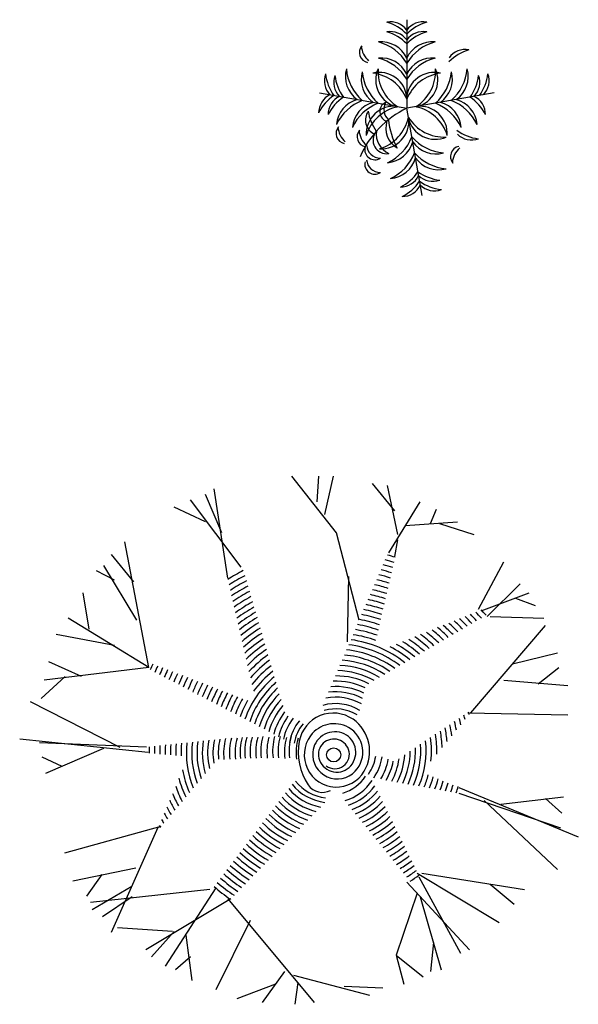
# Model space of a CAD drawing. Units: millimetres. Extents: x -8889 to -8837.2, y 21799.6 to 21876.1.
# Drawn here: x -8886.6 to -8883.5, y 21853.8 to 21859.4 of the extents above; entities that cross this region are included whole.
import ezdxf

# ---------------------------------------------------------------- set-up
doc = ezdxf.new("R2010")
doc.units = ezdxf.units.MM
doc.header["$LTSCALE"] = 0.5
doc.layers.add('aStavba-az_objekt', color=7, linetype='Continuous')

msp = doc.modelspace()

# ---------------------------------------------------------------- linework, layer by layer
at = {"layer": 'aStavba-az_objekt'}
for p, q in [((-8884.4238, 21859.384), (-8884.4238, 21858.884)), ((-8884.9162, 21858.9708), (-8884.4238, 21858.884)), ((-8883.9314, 21858.9708), (-8884.4238, 21858.884)), ((-8884.337, 21858.3915), (-8884.4238, 21858.884)), ((-8884.8195, 21856.4895), (-8885.0719, 21856.808)), ((-8884.9289, 21856.6642), (-8884.9205, 21856.808)), ((-8884.8868, 21856.5923), (-8884.8363, 21856.808)), ((-8885.4337, 21856.2327), (-8885.5094, 21856.7361)), ((-8884.4914, 21856.6128), (-8884.6176, 21856.7669)), ((-8884.4745, 21856.4793), (-8884.5334, 21856.7567)), ((-8885.4674, 21856.4895), (-8885.5599, 21856.7053)), ((-8885.5599, 21856.5512), (-8885.7366, 21856.6334)), ((-8885.358, 21856.2943), (-8885.644, 21856.6745)), ((-8884.525, 21856.3765), (-8884.3483, 21856.6642)), ((-8884.2894, 21856.5409), (-8884.2558, 21856.6231)), ((-8884.4325, 21856.5306), (-8884.138, 21856.5512)), ((-8884.2389, 21856.5409), (-8884.0454, 21856.4793)), ((-8884.6933, 21855.9964), (-8884.8195, 21856.4895)), ((-8885.8796, 21855.7293), (-8886.0143, 21856.4382)), ((-8884.4914, 21856.356), (-8884.4745, 21856.4485)), ((-8885.9638, 21856.2122), (-8886.09, 21856.3663)), ((-8885.9469, 21855.9964), (-8886.132, 21856.3046)), ((-8884.0202, 21856.058), (-8883.8772, 21856.3252)), ((-8886.0731, 21856.2224), (-8886.1741, 21856.2738)), ((-8884.7522, 21856.243), (-8884.7606, 21855.8731)), ((-8883.9697, 21856.0169), (-8883.7846, 21856.2019)), ((-8886.2162, 21855.945), (-8886.2498, 21856.1505)), ((-8884.0034, 21856.0478), (-8883.7341, 21856.1505)), ((-8883.8098, 21856.1197), (-8883.7005, 21856.0786)), ((-8883.9529, 21856.0169), (-8883.65, 21856.0067)), ((-8885.8796, 21855.7293), (-8886.334, 21856.0067)), ((-8884.0623, 21855.4724), (-8883.6416, 21855.9656)), ((-8886.0731, 21855.8526), (-8886.4013, 21855.9142)), ((-8883.8267, 21855.7498), (-8883.5743, 21855.8115)), ((-8886.2583, 21855.6779), (-8886.4434, 21855.7601)), ((-8885.8796, 21855.7293), (-8886.4686, 21855.6574)), ((-8883.6836, 21855.6368), (-8883.5658, 21855.7293)), ((-8886.3508, 21855.6779), (-8886.4854, 21855.5546)), ((-8883.8772, 21855.6574), (-8883.5154, 21855.6265)), ((-8886.0405, 21855.2776), (-8886.5468, 21855.5346)), ((-8884.0791, 21855.4724), (-8883.5154, 21855.4622)), ((-8885.8829, 21855.2493), (-8886.6071, 21855.3238)), ((-8885.8916, 21855.2789), (-8886.4957, 21855.3033)), ((-8886.135, 21855.271), (-8886.4621, 21855.131)), ((-8886.3682, 21855.1696), (-8886.4804, 21855.2221)), ((-8884.1296, 21855.0512), (-8883.4565, 21854.7738)), ((-8884.1296, 21855.0204), (-8883.5574, 21854.8252)), ((-8883.9865, 21854.9793), (-8883.5743, 21854.5889)), ((-8883.894, 21854.9587), (-8883.5406, 21854.9998)), ((-8883.6416, 21854.9895), (-8883.549, 21854.9074)), ((-8885.8114, 21854.8311), (-8886.3548, 21854.6806)), ((-8885.8276, 21854.8263), (-8886.0906, 21854.2339)), ((-8885.9524, 21854.5964), (-8886.308, 21854.523)), ((-8886.1438, 21854.561), (-8886.2304, 21854.4389)), ((-8884.424, 21854.5169), (-8884.0707, 21854.1368)), ((-8884.3652, 21854.5683), (-8883.9024, 21854.2909)), ((-8884.3567, 21854.5478), (-8884.1212, 21854.1163)), ((-8884.3399, 21854.5683), (-8883.7594, 21854.4758)), ((-8885.5347, 21854.4758), (-8886.2078, 21854.4039)), ((-8885.9745, 21854.4934), (-8886.199, 21854.3625)), ((-8885.501, 21854.4861), (-8885.7871, 21854.0443)), ((-8883.9529, 21854.5067), (-8883.8183, 21854.3937)), ((-8885.9722, 21854.4348), (-8886.1405, 21854.3217)), ((-8885.4169, 21854.4245), (-8885.8965, 21854.1368)), ((-8885.4337, 21854.4245), (-8884.9457, 21853.8389)), ((-8884.3652, 21854.4553), (-8884.4829, 21854.106)), ((-8884.3483, 21854.4348), (-8884.2305, 21854.0238)), ((-8885.3075, 21854.3012), (-8885.501, 21853.9108)), ((-8885.745, 21854.2395), (-8886.0563, 21854.2601)), ((-8885.7366, 21854.2395), (-8885.8628, 21854.0957)), ((-8885.6693, 21854.219), (-8885.6356, 21853.9622)), ((-8884.2726, 21854.1779), (-8884.2894, 21854.0135)), ((-8885.644, 21854.0957), (-8885.7282, 21854.0238)), ((-8884.4829, 21854.106), (-8884.3315, 21853.9827)), ((-8884.4829, 21854.106), (-8884.4409, 21853.9416)), ((-8885.114, 21854.0135), (-8885.2402, 21853.8389)), ((-8885.0635, 21853.993), (-8884.6344, 21853.88)), ((-8885.1645, 21853.9416), (-8885.3832, 21853.8594)), ((-8885.0383, 21853.9519), (-8885.0551, 21853.8286)), ((-8884.7774, 21853.9313), (-8884.5587, 21853.9211))]:
    msp.add_line(p, q, dxfattribs=at)
msp.add_circle((-8884.8363, 21855.2361), 0.0398, dxfattribs=at)
for centre, radius, start, end in [((-8884.5169, 21859.2565), 0.1154, 36.29, 99.6243), ((-8884.6105, 21859.1214), 0.2598, 44.0763, 73.3794), ((-8884.3308, 21859.2565), 0.1154, 80.3757, 143.71), ((-8884.2372, 21859.1214), 0.2598, 106.6206, 135.9237), ((-8884.5169, 21859.2014), 0.1154, 36.29, 99.6243), ((-8884.6105, 21859.0663), 0.2598, 44.0763, 73.3794), ((-8884.3308, 21859.2014), 0.1154, 80.3757, 143.71), ((-8884.2372, 21859.0663), 0.2598, 106.6206, 135.9237), ((-8884.6338, 21859.1997), 0.0575, 139.742, 258.7475), ((-8884.5684, 21859.0992), 0.1598, 25.2489, 95.3937), ((-8884.6526, 21858.9995), 0.2679, 31.3712, 75.0366), ((-8884.2793, 21859.0992), 0.1598, 84.6063, 154.7511), ((-8884.1951, 21858.9995), 0.2679, 104.9634, 148.6288), ((-8884.5559, 21859.2452), 0.1251, 184.618, 228.2106), ((-8884.0927, 21859.1004), 0.1154, 80.3757, 143.71), ((-8883.9991, 21858.9653), 0.2598, 106.6206, 135.9237), ((-8884.5684, 21859.0083), 0.1598, 25.2489, 95.3937), ((-8884.6526, 21858.9085), 0.2679, 31.3712, 75.0366), ((-8884.2793, 21859.0083), 0.1598, 84.6063, 154.7511), ((-8884.1951, 21858.9085), 0.2679, 104.9634, 148.6288), ((-8884.7736, 21859.0401), 0.1154, 160.3757, 223.71), ((-8884.6243, 21859.1088), 0.2598, 186.6206, 215.9237), ((-8884.7203, 21859.0307), 0.1154, 160.3757, 223.71), ((-8884.571, 21859.0994), 0.2598, 186.6206, 215.9237), ((-8884.6107, 21859.0637), 0.1598, 164.6063, 234.7511), ((-8884.4979, 21859.1293), 0.2679, 184.9634, 228.6288), ((-8884.5212, 21859.0479), 0.1598, 164.6063, 234.7511), ((-8884.4083, 21859.1135), 0.2679, 184.9634, 228.6288), ((-8884.5782, 21858.9307), 0.1558, 3.4259, 103.6346), ((-8884.6429, 21858.8481), 0.2357, 21.6665, 83.1878), ((-8884.4431, 21859.0441), 0.1558, 156.3654, 256.5741), ((-8884.3505, 21859.0935), 0.2357, 176.8122, 238.3335), ((-8884.2695, 21858.9307), 0.1558, 76.3654, 176.5741), ((-8884.2048, 21858.8481), 0.2357, 96.8122, 158.3335), ((-8884.4972, 21859.0935), 0.2357, 301.6665, 3.1878), ((-8884.4046, 21859.0441), 0.1558, 283.4259, 23.6346), ((-8884.4393, 21859.1135), 0.2679, 311.3712, 355.0366), ((-8884.3265, 21859.0479), 0.1598, 305.2489, 15.3937), ((-8884.3498, 21859.1293), 0.2679, 311.3712, 355.0366), ((-8884.2369, 21859.0637), 0.1598, 305.2489, 15.3937), ((-8884.2767, 21859.0994), 0.2598, 324.0763, 353.3794), ((-8884.1273, 21859.0307), 0.1154, 316.29, 19.6243), ((-8884.2241, 21859.1087), 0.2598, 324.0763, 353.3794), ((-8884.0748, 21859.0399), 0.1154, 316.29, 19.6243), ((-8884.8059, 21858.8569), 0.1154, 116.29, 179.6243), ((-8884.6891, 21858.7412), 0.2598, 124.0763, 153.3794), ((-8884.7526, 21858.8475), 0.1154, 116.29, 179.6243), ((-8884.6358, 21858.7318), 0.2598, 124.0763, 153.3794), ((-8884.661, 21858.779), 0.1598, 105.2489, 175.3937), ((-8884.5774, 21858.6787), 0.2679, 111.3712, 155.0366), ((-8884.5714, 21858.7632), 0.1598, 105.2489, 175.3937), ((-8884.4878, 21858.6629), 0.2679, 111.3712, 155.0366), ((-8884.5201, 21858.8652), 0.0563, 114.2257, 255.1279), ((-8884.4753, 21858.878), 0.078, 150.4398, 228.6694), ((-8884.3599, 21858.6629), 0.2679, 24.9634, 68.6288), ((-8884.2763, 21858.7632), 0.1598, 4.6063, 74.7511), ((-8884.2703, 21858.6787), 0.2679, 24.9634, 68.6288), ((-8884.1867, 21858.779), 0.1598, 4.6063, 74.7511), ((-8884.2119, 21858.7318), 0.2598, 26.6206, 55.9237), ((-8884.095, 21858.8475), 0.1154, 0.3757, 63.71), ((-8884.1915, 21858.3963), 0.5402, 115.4772, 156.6585), ((-8884.57, 21858.8181), 0.0869, 144.9865, 244.4034), ((-8884.4967, 21858.74), 0.1558, 83.4259, 183.6346), ((-8884.4266, 21858.662), 0.2357, 101.6665, 163.1878), ((-8884.3934, 21858.901), 0.25, 187.5759, 215.8942), ((-8884.4211, 21858.662), 0.2357, 16.8122, 78.3335), ((-8884.351, 21858.74), 0.1558, 356.3654, 96.5741), ((-8884.6458, 21858.8812), 0.2357, 286.8122, 348.3335), ((-8884.5678, 21858.8111), 0.1558, 266.3654, 6.5741), ((-8884.4128, 21858.7715), 0.1295, 161.4477, 239.3672), ((-8884.1064, 21858.8592), 0.4224, 185.4007, 208.139), ((-8884.2637, 21858.8647), 0.1558, 193.4259, 293.6346), ((-8884.2143, 21858.9573), 0.2357, 211.6665, 273.1878), ((-8884.7654, 21858.7422), 0.0575, 139.742, 258.7475), ((-8884.6875, 21858.7877), 0.1251, 184.618, 228.2106), ((-8884.6463, 21858.7234), 0.0575, 139.742, 258.7475), ((-8884.5684, 21858.7689), 0.1251, 184.618, 228.2106), ((-8884.5378, 21858.7045), 0.0766, 138.8744, 278.9763), ((-8884.4713, 21858.7412), 0.125, 173.7536, 244.097), ((-8883.9897, 21858.9704), 0.2598, 234.0763, 263.3794), ((-8884.0584, 21858.8211), 0.1154, 226.29, 289.6243), ((-8884.6449, 21858.82), 0.2679, 294.9634, 338.6288), ((-8884.5446, 21858.7364), 0.1598, 274.6063, 344.7511), ((-8884.1943, 21858.8995), 0.2679, 221.3712, 265.0366), ((-8884.2599, 21858.7866), 0.1598, 215.2489, 285.3937), ((-8884.6039, 21858.6507), 0.057, 167.0577, 302.8533), ((-8884.5711, 21858.6829), 0.08, 185.1845, 268.654), ((-8884.6291, 21858.7304), 0.2679, 294.9634, 338.6288), ((-8884.1785, 21858.8099), 0.2679, 221.3712, 265.0366), ((-8884.1199, 21858.6124), 0.0575, 101.2525, 220.258), ((-8884.042, 21858.5669), 0.1251, 131.7894, 175.382), ((-8884.6039, 21858.5693), 0.057, 167.0577, 302.8533), ((-8884.5711, 21858.6014), 0.08, 185.1845, 268.654), ((-8884.5288, 21858.6468), 0.1598, 274.6063, 344.7511), ((-8884.2441, 21858.697), 0.1598, 215.2489, 285.3937), ((-8884.576, 21858.672), 0.2598, 296.6206, 325.9237), ((-8884.2084, 21858.7368), 0.2598, 234.0763, 263.3794), ((-8884.4603, 21858.5551), 0.1154, 270.3757, 333.71), ((-8884.5665, 21858.6183), 0.2598, 296.6206, 325.9237), ((-8884.2771, 21858.5875), 0.1154, 226.29, 289.6243), ((-8884.1989, 21858.6831), 0.2598, 234.0763, 263.3794), ((-8884.4509, 21858.5015), 0.1154, 270.3757, 333.71), ((-8884.2676, 21858.5338), 0.1154, 226.29, 289.6243), ((-8884.8254, 21855.2607), 1.1409, 72.8569, 75.1498), ((-8884.8254, 21855.2607), 1.0809, 72.6273, 75.6204), ((-8884.8254, 21855.2607), 1.1109, 72.7452, 75.3787), ((-8884.8254, 21855.2607), 1.1409, 117.1362, 122.1831), ((-8884.8254, 21855.2607), 1.1109, 117.4333, 122.7255), ((-8884.8254, 21855.2607), 1.0209, 72.3706, 76.1471), ((-8884.8254, 21855.2607), 1.0509, 72.5026, 75.8762), ((-8884.8254, 21855.2607), 1.0809, 117.7473, 123.3001), ((-8884.8254, 21855.2607), 1.0509, 118.0795, 123.9098), ((-8884.8254, 21855.2607), 0.9609, 72.0817, 76.7406), ((-8884.8254, 21855.2607), 0.9909, 72.2305, 76.4347), ((-8884.8254, 21855.2607), 1.0209, 118.4318, 124.558), ((-8884.8254, 21855.2607), 0.9909, 118.8058, 125.2487), ((-8884.8254, 21855.2607), 0.9009, 71.7542, 77.4144), ((-8884.8254, 21855.2607), 0.9309, 71.9233, 77.0664), ((-8884.8254, 21855.2607), 0.9609, 119.2039, 125.9863), ((-8884.8254, 21855.2607), 0.9309, 119.6283, 126.776), ((-8884.8254, 21855.2607), 0.8409, 71.3798, 78.1861), ((-8884.8254, 21855.2607), 0.8709, 71.5735, 77.7867), ((-8884.8254, 21855.2607), 0.9009, 120.0817, 127.6235), ((-8884.8254, 21855.2607), 0.7809, 70.9475, 79.0792), ((-8884.8254, 21855.2607), 0.8109, 71.1717, 78.6158), ((-8884.8254, 21855.2607), 1.0509, 42.9585, 45.9931), ((-8884.8254, 21855.2607), 1.0809, 42.6006, 45.2921), ((-8884.8254, 21855.2607), 1.1109, 42.2626, 44.6324), ((-8884.8254, 21855.2607), 1.1409, 41.9426, 44.0103), ((-8884.8254, 21855.2607), 0.8709, 120.5674, 128.5359), ((-8884.8254, 21855.2607), 0.8409, 121.0889, 129.5212), ((-8884.8254, 21855.2607), 0.7209, 70.4428, 80.1247), ((-8884.8254, 21855.2607), 0.7509, 70.7053, 79.5805), ((-8884.8254, 21855.2607), 0.9309, 44.6275, 49.3013), ((-8884.8254, 21855.2607), 0.9609, 44.17, 48.3876), ((-8884.8254, 21855.2607), 0.9909, 43.741, 47.5357), ((-8884.8254, 21855.2607), 1.0209, 43.338, 46.7393), ((-8884.8254, 21855.2607), 0.8109, 121.6505, 130.589), ((-8884.8254, 21855.2607), 0.7809, 122.2568, 131.7507), ((-8884.8254, 21855.2607), 0.6609, 69.8458, 81.366), ((-8884.8254, 21855.2607), 0.6909, 70.1573, 80.7176), ((-8884.8254, 21855.2607), 0.8109, 46.8094, 53.7425), ((-8884.8254, 21855.2607), 0.8409, 46.2032, 52.4936), ((-8884.8254, 21855.2607), 0.8709, 45.6404, 51.3449), ((-8884.8254, 21855.2607), 0.9009, 45.1165, 50.2842), ((-8884.8254, 21855.2607), 0.7509, 122.9137, 133.0199), ((-8884.8254, 21855.2607), 0.7209, 123.6278, 134.4134), ((-8884.8254, 21855.2607), 0.6009, 52.8628, 82.8646), ((-8884.8254, 21855.2607), 0.6309, 51.7335, 82.0784), ((-8884.8254, 21855.2607), 0.6909, 49.7895, 60.0922), ((-8884.8254, 21855.2607), 0.7209, 48.9463, 58.2558), ((-8884.8254, 21855.2607), 0.7509, 48.1741, 56.6033), ((-8884.8254, 21855.2607), 0.7809, 47.4643, 55.1064), ((-8884.8254, 21855.2607), 0.6909, 124.4071, 135.952), ((-8884.8254, 21855.2607), 0.6609, 125.2611, 137.6616), ((-8884.8254, 21855.2607), 0.5409, 55.5347, 84.7113), ((-8884.8254, 21855.2607), 0.5709, 54.1216, 83.7372), ((-8884.8254, 21855.2607), 0.6609, 50.7143, 62.1492), ((-8884.8254, 21855.2607), 1.1409, 154.713, 156.5077), ((-8884.8254, 21855.2607), 1.1109, 154.5994, 156.6163), ((-8884.8254, 21855.2607), 0.6309, 126.2014, 139.5754), ((-8884.8254, 21855.2607), 0.6009, 127.2421, 141.737), ((-8884.8254, 21855.2607), 0.4809, 58.9592, 87.0466), ((-8884.8254, 21855.2607), 0.5109, 57.1334, 85.8063), ((-8884.8254, 21855.2607), 1.0809, 154.4795, 156.7309), ((-8884.8254, 21855.2607), 1.0509, 154.3527, 156.852), ((-8884.8254, 21855.2607), 1.0209, 154.2184, 156.9803), ((-8884.8254, 21855.2607), 0.9909, 154.076, 157.1164), ((-8884.8254, 21855.2607), 0.9609, 153.9247, 157.261), ((-8884.8254, 21855.2607), 0.5709, 128.4007, 144.2051), ((-8884.8254, 21855.2607), 0.4209, 63.5341, 90.1011), ((-8884.8254, 21855.2607), 0.4509, 61.0673, 88.4641), ((-8884.8254, 21855.2607), 0.9309, 153.7636, 157.415), ((-8884.8254, 21855.2607), 0.9009, 153.5917, 157.5792), ((-8884.8254, 21855.2607), 0.8709, 153.4079, 157.7548), ((-8884.8254, 21855.2607), 0.8409, 153.2109, 157.943), ((-8884.8254, 21855.2607), 0.8109, 152.9993, 158.1452), ((-8884.8254, 21855.2607), 0.5409, 129.6991, 160.9829), ((-8884.8254, 21855.2607), 0.5109, 131.1653, 161.4853), ((-8884.8254, 21855.2607), 0.3909, 64.8547, 92.0148), ((-8884.8254, 21855.2607), 0.7809, 152.7714, 158.363), ((-8884.8254, 21855.2607), 0.7509, 152.5251, 158.5984), ((-8884.8254, 21855.2607), 0.7209, 152.2581, 158.8534), ((-8884.8254, 21855.2607), 0.6909, 151.9679, 159.1307), ((-8884.8254, 21855.2607), 0.6609, 151.651, 159.4333), ((-8884.8254, 21855.2607), 0.4809, 132.8356, 162.0513), ((-8884.8254, 21855.2607), 0.4509, 134.7581, 162.6937), ((-8884.8254, 21855.2607), 0.3309, 62.6115, 97.0309), ((-8884.8254, 21855.2607), 0.3609, 63.8289, 94.2858), ((-8884.8254, 21855.2607), 0.6309, 151.3038, 159.765), ((-8884.8254, 21855.2607), 0.6009, 150.9216, 160.1301), ((-8884.8254, 21855.2607), 0.5709, 150.4988, 160.5338), ((-8884.8254, 21855.2607), 0.4209, 136.9986, 163.4292), ((-8884.8254, 21855.2607), 0.3909, 139.6499, 164.28), ((-8884.8254, 21855.2607), 0.2644, 58.8875, 105.8767), ((-8884.8254, 21855.2607), 0.3009, 61.1425, 100.4291), ((-8884.8254, 21855.2607), 0.3609, 142.8483, 165.2755), ((-8884.8389, 21855.2773), 0.1945, 54.9397, 169.3558), ((-8884.8254, 21855.2607), 0.2343, 58.8875, 105.8767), ((-8884.8254, 21855.2607), 0.7509, 13.4574, 15.3491), ((-8884.8254, 21855.2607), 0.7809, 15.1121, 16.0824), ((-8884.8254, 21855.2607), 0.3309, 144.2913, 166.4567), ((-8884.8254, 21855.2607), 0.3009, 142.7959, 167.8815), ((-8884.8254, 21855.2607), 0.2644, 140.4996, 170.0675), ((-8884.8254, 21855.2607), 0.2375, 140.4996, 170.0675), ((-8884.8335, 21855.2458), 0.1656, 60.6681, 143.6529), ((-8884.8538, 21855.256), 0.2205, 329.384, 54.9397), ((-8884.8254, 21855.2607), 0.6609, 7.2622, 12.7233), ((-8884.8254, 21855.2607), 0.6909, 9.5735, 13.6796), ((-8884.8254, 21855.2607), 0.7209, 11.623, 14.5512), ((-8884.8293, 21855.2401), 0.1256, 71.8853, 174.7652), ((-8884.8259, 21855.2503), 0.1148, 318.6519, 71.8853), ((-8884.83, 21855.2521), 0.1584, 316.7913, 60.6681), ((-8884.8254, 21855.2607), 0.5709, 357.9588, 9.1962), ((-8884.8254, 21855.2607), 0.6009, 1.5705, 10.5), ((-8884.8254, 21855.2607), 0.6309, 4.6251, 11.6689), ((-8885.1562, 21855.2464), 0.6309, 175.8849, 180.7811), ((-8885.1562, 21855.2464), 0.6009, 175.3666, 181.0632), ((-8885.1562, 21855.2464), 0.5709, 174.7929, 181.3751), ((-8885.1562, 21855.2464), 0.5409, 174.1541, 181.7219), ((-8885.1562, 21855.2464), 0.5109, 173.4385, 202.5992), ((-8885.1562, 21855.2464), 0.4809, 172.6312, 200.7028), ((-8885.1562, 21855.2464), 0.4509, 171.7131, 198.5098), ((-8885.1562, 21855.2464), 0.4209, 170.6596, 195.9384), ((-8885.1562, 21855.2464), 0.3909, 169.4375, 192.87), ((-8885.1562, 21855.2464), 0.3609, 168.0023, 189.1232), ((-8885.1562, 21855.2464), 0.3309, 166.2914, 185.9326), ((-8885.1562, 21855.2464), 0.3009, 164.2146, 187.0226), ((-8885.1237, 21855.249), 0.3009, 164.2146, 187.0226), ((-8885.0913, 21855.249), 0.3009, 164.2146, 187.0226), ((-8885.0632, 21855.2517), 0.3009, 164.2146, 187.0226), ((-8885.0373, 21855.2543), 0.3009, 164.2146, 187.0226), ((-8885.0071, 21855.2543), 0.3009, 164.2146, 187.0226), ((-8884.9747, 21855.2543), 0.3009, 164.2146, 187.0226), ((-8884.9466, 21855.2569), 0.3009, 164.2146, 187.0226), ((-8884.912, 21855.2543), 0.3009, 164.2146, 187.0226), ((-8884.8796, 21855.2569), 0.3009, 164.2146, 187.0226), ((-8884.8493, 21855.2569), 0.3009, 164.2146, 187.0226), ((-8884.8126, 21855.2517), 0.3009, 164.2146, 187.0226), ((-8884.7867, 21855.2569), 0.3009, 164.2146, 187.0226), ((-8884.7478, 21855.249), 0.3009, 164.2146, 187.0226), ((-8884.7029, 21855.2517), 0.3329, 169.3558, 213.7854), ((-8884.8205, 21855.2362), 0.1818, 143.6529, 329.384), ((-8884.8349, 21855.2375), 0.0876, 19.6266, 201.5577), ((-8884.8254, 21855.2607), 0.4809, 336.1049, 4.1765), ((-8884.8254, 21855.2607), 0.5109, 336.9122, 6.0729), ((-8884.8254, 21855.2607), 0.5409, 353.5565, 7.7315), ((-8885.1562, 21855.2464), 0.7209, 177.1773, 180.0762), ((-8885.1562, 21855.2464), 0.6909, 176.7844, 180.2907), ((-8885.1562, 21855.2464), 0.6609, 176.3554, 180.5247), ((-8884.8159, 21855.2388), 0.139, 174.7652, 316.7913), ((-8884.8293, 21855.2395), 0.0816, 232.8303, 19.6266), ((-8884.8254, 21855.2607), 0.3909, 332.9112, 356.3437), ((-8884.8254, 21855.2607), 0.4209, 334.1332, 359.4121), ((-8884.8254, 21855.2607), 0.4509, 335.1868, 1.9835), ((-8884.8187, 21855.2439), 0.1051, 201.5577, 318.6519), ((-8884.8254, 21855.2607), 0.2285, 324.4695, 352.1624), ((-8884.8254, 21855.2607), 0.2644, 324.4695, 352.1624), ((-8884.8254, 21855.2607), 0.3009, 327.6883, 350.4963), ((-8884.8254, 21855.2607), 0.3309, 329.7651, 349.4063), ((-8884.8254, 21855.2607), 0.3609, 331.476, 352.5969), ((-8885.1562, 21855.2464), 0.5409, 190.0828, 204.2578), ((-8885.1562, 21855.2464), 0.5709, 194.4851, 205.7225), ((-8884.8531, 21855.2464), 0.2803, 218.9514, 263.3787), ((-8884.8531, 21855.2464), 0.2541, 218.9514, 263.3787), ((-8884.8531, 21855.2464), 0.236, 286.7848, 326.5983), ((-8884.8531, 21855.2464), 0.2803, 286.7848, 326.5983), ((-8884.8254, 21855.2607), 0.5409, 337.6278, 345.1956), ((-8884.8254, 21855.2607), 0.5709, 338.2666, 344.8488), ((-8884.8254, 21855.2607), 0.6009, 338.8403, 344.5369), ((-8884.8254, 21855.2607), 0.6309, 339.3586, 344.2548), ((-8884.8254, 21855.2607), 0.6609, 339.8291, 343.9984), ((-8885.1562, 21855.2464), 0.6309, 201.1514, 208.1952), ((-8885.1562, 21855.2464), 0.6009, 198.0968, 207.0263), ((-8884.8531, 21855.2464), 0.3403, 221.4132, 255.9124), ((-8884.8531, 21855.2464), 0.3103, 220.3042, 259.204), ((-8884.8996, 21855.1201), 0.0962, 213.7854, 298.7666), ((-8884.8531, 21855.2464), 0.3103, 289.0265, 323.3954), ((-8884.8531, 21855.2464), 0.3403, 290.8493, 320.8254), ((-8884.8254, 21855.2607), 0.6909, 340.2581, 343.7644), ((-8884.8254, 21855.2607), 0.7209, 340.651, 343.5499), ((-8885.1562, 21855.2464), 0.6609, 203.7885, 209.2496), ((-8884.8531, 21855.2464), 0.4003, 223.1243, 251.0138), ((-8884.8531, 21855.2464), 0.3703, 222.3392, 253.2373), ((-8884.8531, 21855.2464), 0.3703, 292.3622, 318.712), ((-8884.8531, 21855.2464), 0.4003, 293.6389, 316.9406), ((-8885.1562, 21855.2464), 0.7209, 208.1493, 211.0775), ((-8885.1562, 21855.2464), 0.6909, 206.0998, 210.2059), ((-8884.8531, 21855.2464), 0.4603, 224.3837, 247.5184), ((-8884.8531, 21855.2464), 0.4303, 223.7985, 249.1327), ((-8884.8531, 21855.2464), 0.4303, 294.7315, 315.4327), ((-8884.8531, 21855.2464), 0.4603, 295.6773, 314.1326), ((-8885.1562, 21855.2464), 0.7509, 209.9837, 211.8754), ((-8884.8531, 21855.2464), 0.5503, 225.7534, 243.7994), ((-8884.8531, 21855.2464), 0.5203, 225.3499, 244.8871), ((-8884.8531, 21855.2464), 0.4903, 224.8967, 246.1167), ((-8884.8531, 21855.2464), 0.4903, 296.5043, 312.9994), ((-8884.8531, 21855.2464), 0.5203, 297.2338, 312.0025), ((-8885.1562, 21855.2464), 0.7809, 211.6384, 212.6087), ((-8884.8531, 21855.2464), 0.6103, 226.4405, 241.96), ((-8884.8531, 21855.2464), 0.5803, 226.1148, 242.8299), ((-8884.8531, 21855.2464), 0.5503, 297.8821, 311.1185), ((-8884.8531, 21855.2464), 0.5803, 298.4622, 310.3289), ((-8884.8531, 21855.2464), 0.6703, 227.004, 240.4628), ((-8884.8531, 21855.2464), 0.6403, 226.7355, 241.175), ((-8884.8531, 21855.2464), 0.6103, 298.9843, 309.6194), ((-8884.8531, 21855.2464), 0.6403, 299.4568, 308.9781), ((-8884.8531, 21855.2464), 0.7603, 227.6817, 238.6736), ((-8884.8531, 21855.2464), 0.7303, 227.4744, 239.2195), ((-8884.8531, 21855.2464), 0.7003, 227.2493, 239.8137), ((-8884.8531, 21855.2464), 0.6703, 299.8864, 308.3956), ((-8884.8531, 21855.2464), 0.7003, 300.2787, 307.8642), ((-8884.8531, 21855.2464), 0.8203, 228.0506, 237.7044), ((-8884.8531, 21855.2464), 0.7903, 227.8731, 238.1702), ((-8884.8531, 21855.2464), 0.7303, 300.6385, 307.3773), ((-8884.8531, 21855.2464), 0.7603, 300.9696, 306.9296), ((-8884.8531, 21855.2464), 0.8803, 228.369, 236.8702), ((-8884.8531, 21855.2464), 0.8503, 228.2154, 237.2723), ((-8884.8531, 21855.2464), 0.7903, 301.2753, 306.5164), ((-8884.8531, 21855.2464), 0.8203, 301.5584, 306.134), ((-8884.8531, 21855.2464), 0.9703, 228.7726, 235.8158), ((-8884.8531, 21855.2464), 0.9403, 228.6467, 236.1444), ((-8884.8531, 21855.2464), 0.9103, 228.5124, 236.4951), ((-8884.8531, 21855.2464), 0.8503, 301.8214, 305.7789), ((-8884.8531, 21855.2464), 1.0003, 228.891, 235.5071)]:
    msp.add_arc(centre, radius, start, end, dxfattribs=at)

doc.saveas('drawing.dxf')
